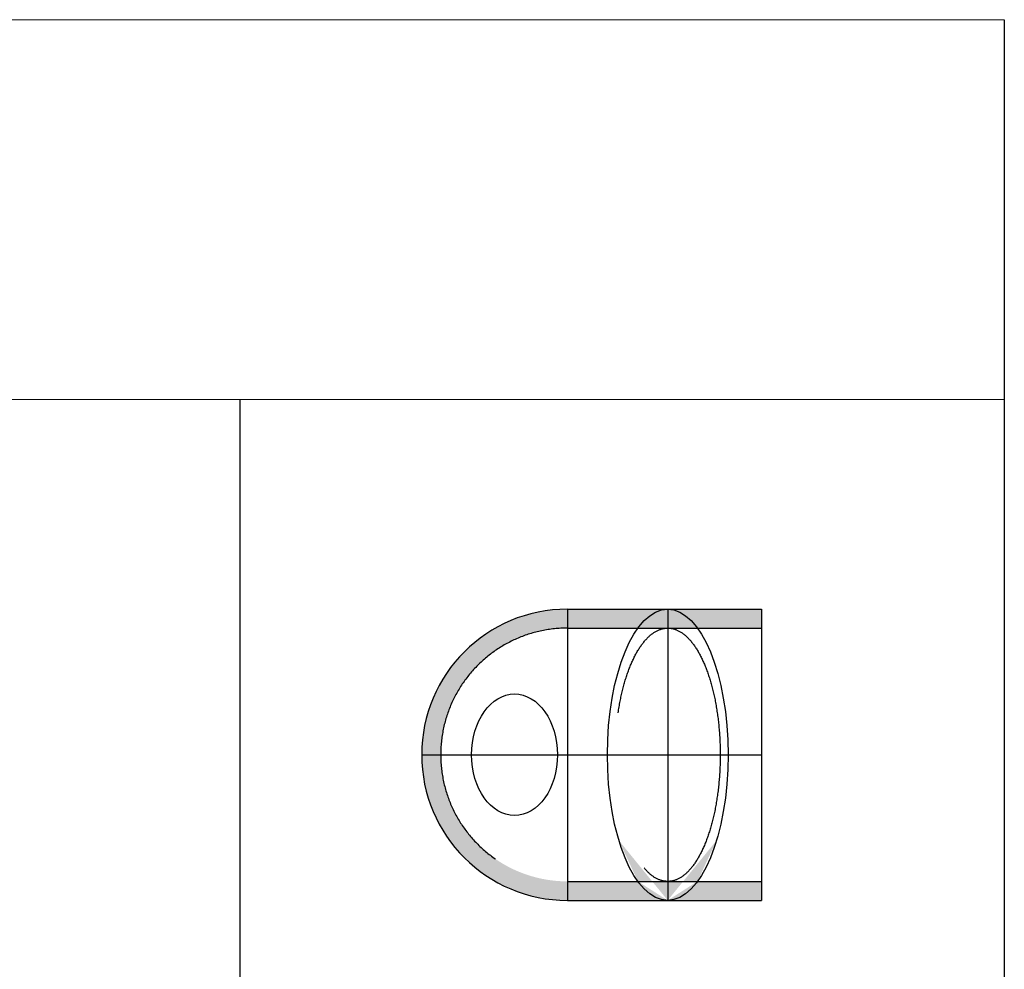
# Model space of a CAD drawing. Units: millimetres. Extents: x 294 to 154461, y 53 to 126936.
# Drawn here: x 125075 to 127018, y 7387 to 9262 of the extents above; entities that cross this region are included whole.
import ezdxf

# ---------------------------------------------------------------- set-up
doc = ezdxf.new("R2010")
doc.units = ezdxf.units.MM
doc.linetypes.add('CENTER', pattern=[50.8, 31.75, -6.35, 6.35, -6.35])
doc.linetypes.add('HIDDEN', pattern=[9.525, 6.35, -3.175])
doc.layers.add('Z-BORDER ONTOP', color=7, linetype='Continuous', lineweight=25)
doc.layers.add('Z-PART ONTOP', color=3, linetype='Continuous', lineweight=25)

# ---------------------------------------------------------------- blocks, each defined once
blk = doc.blocks.new('ADBI   50 top')
at = {"lineweight": 5}
h = blk.add_hatch(dxfattribs=at)
h.set_pattern_fill('AR-CONC', color=0, scale=0.15, style=0)
h.set_pattern_definition([(50, (-96289.403, 3401.425), (27.3277003, -2.390863), [2.8575, -31.4325]), (355, (-96289.403, 3401.425), (-5.286424, 28.6584964), [2.286, -25.146]), (100.451, (-96287.126, 3401.226), (22.041375, 26.267503), [2.4285, -26.7135]), (46.1842, (-96289.403, 3409.045), (40.661856, -6.306349), [4.28625, -47.14875]), (96.6356, (-96286.015, 3408.52), (35.610635, 37.113833), [3.64275, -40.07025]), (351.184, (-96289.403, 3409.045), (35.61069, 37.113768), [3.429, -37.719]), (21, (-96285.593, 3407.14), (22.742232, -15.339828), [2.8575, -31.4325]), (326, (-96285.593, 3407.14), (9.270304, 27.628195), [2.286, -25.146]), (71.4514, (-96283.698, 3405.862), (32.0124736, 12.288429), [2.4285, -26.7135]), (37.5, (-96289.403, 3401.425), (0.4632905, 12.6832558), [0, -24.8412, 0, -25.527, 0, -25.24125]), (7.5, (-96289.403, 3401.425), (10.0229494, 15.0270862), [0, -14.5542, 0, -24.2697, 0, -9.62025]), (327.5, (-96297.9, 3401.425), (20.3385893, -0.8593116), [0, -9.525, 0, -29.718, 0, -39.4335]), (317.5, (-96301.71, 3401.425), (22.2193772, 3.8139737), [0, -12.3825, 0, -19.7358, 0, -28.0035])])
edge = h.paths.add_edge_path()
edge.add_line((383, 250), (383, 287.5))
edge.add_line((383, 287.5), (198, 287.5))
edge.add_ellipse((198, 0), major_axis=(0, 287.5), ratio=0.414214, start_angle=330.4082, end_angle=360, ccw=False)
edge.add_line((256.8, 250), (383, 250))
edge = h.paths.add_edge_path(flags=17)
edge.add_ellipse((198, 0), major_axis=(0, 287.5), ratio=0.414214, start_angle=330.4082, end_angle=360)
edge.add_line((198, 287.5), (198, 250))
edge.add_line((198, 250), (256.8, 250))
edge = h.paths.add_edge_path(flags=17)
edge.add_ellipse((198, 0), major_axis=(0, 287.5), ratio=0.414214, start_angle=0, end_angle=29.5918)
edge.add_line((139.2, 250), (198, 250))
edge.add_line((198, 250), (198, 287.5))
edge = h.paths.add_edge_path()
edge.add_ellipse((198, 0), major_axis=(0, 287.5), ratio=0.414214, start_angle=0, end_angle=29.5918, ccw=False)
edge.add_line((198, 287.5), (0, 287.5))
edge.add_line((0, 287.5), (0, 250))
edge.add_line((0, 250), (139.2, 250))
h.paths.add_polyline_path([(0, 250), (0, 287.5, 0.414214), (-287.5, 0), (-250, 0, -0.414214)])
h.paths.add_polyline_path([(-250, 0), (-287.5, 0, 0.414214), (0, -287.5), (0, -250, -0.414214)])
edge = h.paths.add_edge_path()
edge.add_ellipse((198, 0), major_axis=(0, 287.5), ratio=0.414214, start_angle=150.4082, end_angle=180, ccw=False)
edge.add_line((139.2, -250), (0, -250))
edge.add_line((0, -250), (0, -287.5))
edge.add_line((0, -287.5), (198, -287.5))
edge = h.paths.add_edge_path(flags=17)
edge.add_ellipse((198, 0), major_axis=(0, 287.5), ratio=0.414214, start_angle=150.4082, end_angle=180)
edge.add_line((198, -287.5), (198, -250))
edge.add_line((198, -250), (139.2, -250))
edge = h.paths.add_edge_path(flags=17)
edge.add_line((198, -250), (198, -287.5))
edge.add_ellipse((198, 0), major_axis=(0, 287.5), ratio=0.414214, start_angle=180, end_angle=209.5918)
edge.add_line((256.8, -250), (198, -250))
edge = h.paths.add_edge_path()
edge.add_line((383, -287.5), (383, -250))
edge.add_line((383, -250), (256.8, -250))
edge.add_ellipse((198, 0), major_axis=(0, 287.5), ratio=0.414214, start_angle=180, end_angle=209.5918, ccw=False)
edge.add_line((198, -287.5), (383, -287.5))
at = {"color": 0, "linetype": 'CENTER', "ltscale": 50}
for p, q in [((0, 287.5), (0, -287.5)), ((198, 287.5), (198, -287.5)), ((-287.5, 0), (383, 0))]:
    blk.add_line(p, q, dxfattribs=at)
at = {"color": 0}
for p, q in [((0, 287.5), (383, 287.5)), ((383, 287.5), (383, -287.5)), ((0, -287.5), (383, -287.5))]:
    blk.add_line(p, q, dxfattribs=at)
at = {"color": 0, "linetype": 'HIDDEN', "ltscale": 100}
for p, q in [((0, 250), (383, 250)), ((0, -250), (383, -250))]:
    blk.add_line(p, q, dxfattribs=at)
at = {"color": 0}
blk.add_arc((0, 0), 287.5, 90, 270, dxfattribs=at)
at = {"color": 0, "linetype": 'HIDDEN', "ltscale": 100}
blk.add_arc((0, 0), 250, 90, 270, dxfattribs=at)
at = {"color": 0}
for centre, major_axis, ratio in [((198, 0), (0, 287.5), 0.414214), ((-104.3, 0), (0, 120), 0.707107)]:
    blk.add_ellipse(centre, major_axis=major_axis, ratio=ratio, dxfattribs=at)
at = {"color": 0, "linetype": 'HIDDEN', "ltscale": 100}
blk.add_ellipse((198, 0), major_axis=(0, 250), ratio=0.414214, dxfattribs=at)

msp = doc.modelspace()

# ---------------------------------------------------------------- linework, layer by layer
at = {"layer": 'Z-BORDER ONTOP', "lineweight": 5}
for p, q in [((118071.2, 9262), (127018.4, 9262)), ((118071.2, 8512), (127018.4, 8512))]:
    msp.add_line(p, q, dxfattribs=at)
at = {"layer": 'Z-BORDER ONTOP'}
for p, q in [((127018.4, 9262), (127018.4, 5512)), ((125509.8, 8512), (125509.8, 5512))]:
    msp.add_line(p, q, dxfattribs=at)

# ---------------------------------------------------------------- block references
at = {"layer": 'Z-PART ONTOP', "lineweight": 5}
msp.add_blockref('ADBI   50 top', (126156.1, 7810.6), dxfattribs=at)

doc.saveas('drawing.dxf')
